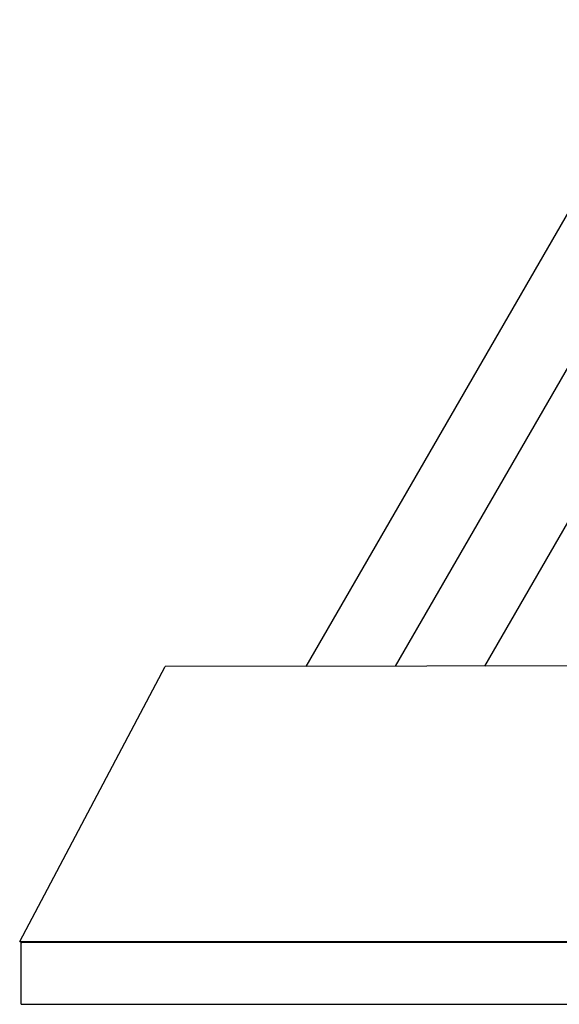
# Model space of a CAD drawing. Units: millimetres. Extents: x -2146 to 2146, y -2061 to 2061.
# Drawn here: x -647 to -407, y -584 to -146 of the extents above; entities that cross this region are included whole.
import ezdxf

# ---------------------------------------------------------------- set-up
doc = ezdxf.new("R2010")
doc.units = ezdxf.units.MM
doc.layers.add('ORG3027BY', color=7, linetype='Continuous', true_color=0x000000)

msp = doc.modelspace()

# ---------------------------------------------------------------- linework, layer by layer
at = {"layer": 'ORG3027BY', "color": 18, "lineweight": -3, "true_color": 0x000000}
for points in [[(-54.45, 371.72), (-519.68, -434.07)], [(-54.73, 302.49), (-479.96, -434.01)], [(-55.01, 233.26), (-440.24, -433.96)], [(0, -433.36), (-582.27, -434.15)], [(-647.01, -556.43), (-582.27, -434.15)], [(-647.01, -556.43), (-31.12, -556.13)], [(-646.01, -556.93), (-647.01, -556.43)], [(-646.34, -584.42), (-646.34, -556.77)], [(-646.01, -556.93), (-72.99, -556.62)], [(-646.34, -584.42), (-74.13, -584.42)]]:
    msp.add_lwpolyline(points, dxfattribs=at)

doc.saveas('drawing.dxf')
